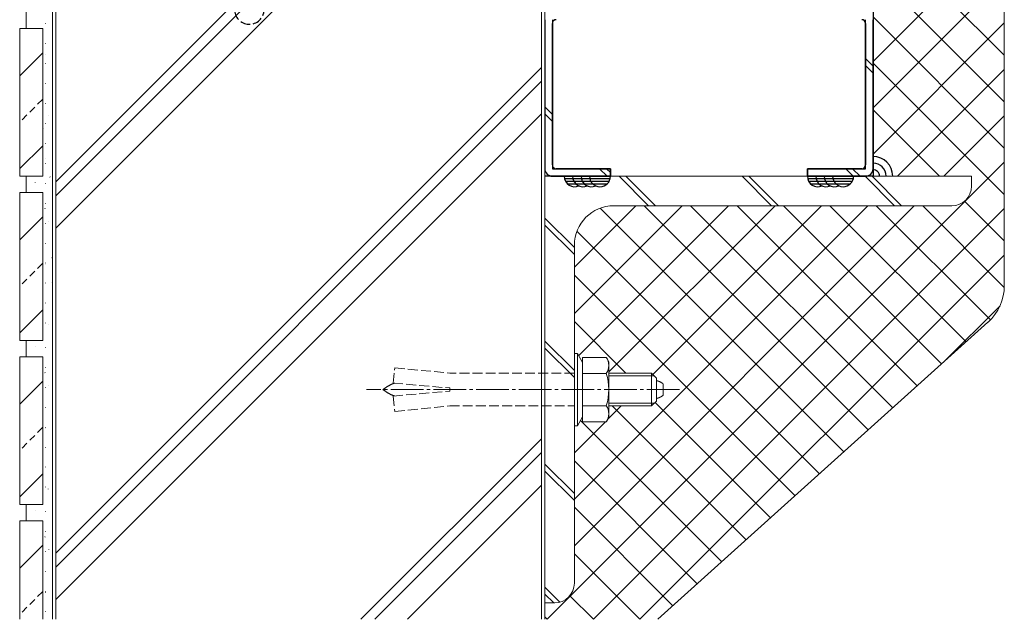
# Model space of a CAD drawing. Extents: x 0 to 2267, y 0 to 1612.
# Drawn here: x 649 to 950, y 654 to 837 of the extents above; entities that cross this region are included whole.
import ezdxf

# ---------------------------------------------------------------- set-up
doc = ezdxf.new("R2010")
doc.units = 0
doc.linetypes.add('YCENTER_1', pattern=[13, 10, -1, 1, -1])
doc.linetypes.add('YHIDDEN_1', pattern=[4, 3, -1])
doc.layers.add('YKK_13', color=4, linetype='CONTINUOUS', lineweight=30)
doc.layers.add('YSS_K', color=3, linetype='CONTINUOUS', lineweight=13)

msp = doc.modelspace()

# ---------------------------------------------------------------- linework, layer by layer
at = {"layer": 'YKK_13', "transparency": 33554684}
for p, q in [((909.5, 838.88), (909.5, 788.88)), ((809.5, 836.58), (809.5, 791.18)), ((811.8, 836.58), (811.8, 791.18)), ((811.8, 792.33), (811.8, 835.43)), ((907.2, 791.18), (907.2, 836.58)), ((907.2, 835.43), (907.2, 792.33)), ((909.5, 791.18), (909.5, 836.58)), ((907.2, 824.75), (909.5, 822.45)), ((907.2, 822.62), (909.5, 820.32)), ((809.5, 810.02), (811.8, 807.72)), ((809.5, 807.89), (811.8, 805.59)), ((811.8, 791.18), (829.5, 791.18)), ((829.5, 791.18), (812.95, 791.18)), ((826.21, 791.18), (828.51, 788.88)), ((828.34, 791.18), (829.5, 790.02)), ((829.5, 791.18), (829.5, 788.88)), ((829.5, 788.88), (829.5, 791.18)), ((889.5, 788.88), (889.5, 791.18)), ((889.5, 791.18), (907.2, 791.18)), ((906.05, 791.18), (889.5, 791.18)), ((889.5, 791.18), (889.5, 788.88)), ((901.17, 791.18), (903.47, 788.88)), ((903.29, 791.18), (905.59, 788.88)), ((829.5, 788.88), (809.5, 788.88)), ((811.8, 788.88), (829.5, 788.88)), ((829.4, 788.08), (815.52, 788.08)), ((829.07, 787.28), (815.85, 787.28)), ((828.42, 786.48), (816.5, 786.48)), ((909.5, 788.88), (889.5, 788.88)), ((889.5, 788.88), (907.2, 788.88)), ((903.48, 788.08), (889.6, 788.08)), ((903.15, 787.28), (889.93, 787.28)), ((902.5, 786.48), (890.58, 786.48))]:
    msp.add_line(p, q, dxfattribs=at)
at = {"layer": 'YKK_13', "linetype": 'YHIDDEN_1', "transparency": 33554684}
msp.add_arc((719.46, 839.68), 4.5, 183.8141, 3.8141, dxfattribs=at)
at = {"layer": 'YKK_13', "transparency": 33554684}
for centre, radius, start, end in [((812.95, 835.43), 1.15, 90, 180), ((906.05, 835.43), 1.15, 0, 90), ((812.95, 792.33), 1.15, 180, 270), ((906.05, 792.33), 1.15, 270, 0), ((909.5, 788.88), 6, 0, 90), ((909.5, 788.88), 4, 0, 90), ((811.8, 791.18), 2.3, 180, 270), ((907.2, 791.18), 2.3, 270, 0), ((909.5, 788.88), 2, 0, 90.5633), ((818.62, 788.88), 3.2, 180, 293.5782), ((821.18, 788.88), 3.2, 180, 293.5782), ((823.74, 788.88), 3.2, 180, 293.5782), ((826.3, 788.88), 3.2, 180, 0), ((892.7, 788.88), 3.2, 180, 293.5782), ((895.26, 788.88), 3.2, 180, 293.5782), ((897.82, 788.88), 3.2, 180, 293.5782), ((900.38, 788.88), 3.2, 180, 0)]:
    msp.add_arc(centre, radius, start, end, dxfattribs=at)
at = {"layer": 'YSS_K', "linetype": 'Continuous'}
for p, q in [((949.5, 811.58), (821.5, 939.58)), ((949.5, 825.72), (835.64, 939.58)), ((909.5, 823.88), (949.49, 863.87)), ((909.5, 809.74), (949.5, 849.74)), ((949.5, 797.43), (909.5, 837.43)), ((909.5, 795.6), (949.5, 835.6)), ((949.5, 783.29), (909.5, 823.29)), ((916.93, 788.88), (949.5, 821.45)), ((929.77, 788.88), (909.5, 809.15)), ((931.07, 788.88), (949.5, 807.31)), ((909.63, 794.88), (909.5, 795.01)), ((810.21, 653.88), (949.5, 793.17)), ((915.63, 788.88), (915.5, 789.01)), ((809.5, 788.88), (939.5, 788.88)), ((809.5, 658.88), (809.5, 788.88)), ((832.11, 788.88), (841.11, 779.88)), ((834.23, 788.88), (843.23, 779.88)), ((869.59, 788.88), (878.59, 779.88)), ((871.71, 788.88), (880.71, 779.88)), ((907.06, 788.88), (916.06, 779.88)), ((909.19, 788.88), (918.19, 779.88)), ((939.5, 788.88), (939.5, 785.88)), ((949.5, 769.15), (937.36, 781.29)), ((818.5, 761.16), (837.22, 779.88)), ((818.5, 747.02), (851.36, 779.88)), ((818.5, 690.45), (907.93, 779.88)), ((818.5, 676.31), (922.07, 779.88)), ((819.83, 734.21), (865.5, 779.88)), ((824.35, 653.88), (949.5, 779.03)), ((900.62, 704.89), (826.37, 779.15)), ((829.01, 729.24), (879.64, 779.88)), ((933.5, 779.88), (830.5, 779.88)), ((908.07, 711.59), (839.77, 779.88)), ((842.39, 728.49), (893.78, 779.88)), ((915.51, 718.29), (853.92, 779.88)), ((922.95, 724.99), (868.06, 779.88)), ((930.4, 731.69), (882.2, 779.88)), ((937.84, 738.38), (896.34, 779.88)), ((945.26, 745.11), (910.48, 779.88)), ((949.49, 755.02), (924.63, 779.88)), ((809.5, 776.13), (818.5, 767.13)), ((809.5, 774.01), (818.5, 765.01)), ((893.18, 698.19), (819.27, 772.1)), ((818.5, 767.88), (818.5, 664.88)), ((838.49, 653.88), (949.5, 764.88)), ((885.74, 691.49), (818.5, 758.73)), ((930.87, 732.11), (948.19, 749.43)), ((834.21, 728.88), (818.5, 744.59)), ((809.5, 738.66), (818.5, 729.66)), ((809.5, 736.54), (818.5, 727.54)), ((828.62, 714.72), (832.78, 718.88)), ((870.85, 678.09), (830.06, 718.88)), ((878.29, 684.79), (843.1, 719.98)), ((818.5, 704.6), (827.97, 714.06)), ((863.41, 671.39), (820.35, 714.45)), ((855.96, 664.7), (818.5, 702.16)), ((809.5, 701.18), (818.5, 692.18)), ((809.5, 699.06), (818.5, 690.06)), ((848.52, 658), (818.5, 688.02)), ((838.49, 653.88), (818.5, 673.87)), ((809.5, 663.7), (814.11, 659.1)), ((809.5, 661.58), (812.2, 658.88)), ((824.35, 653.88), (817.15, 661.08)), ((812.5, 658.88), (809.5, 658.88)), ((810.21, 653.88), (809.5, 654.59))]:
    msp.add_line(p, q, dxfattribs=at)
at = {"layer": 'YSS_K', "transparency": 33554684}
for p, q in [((809.5, 888.88), (809.5, 653.88)), ((660.5, 773.05), (772.89, 885.44)), ((808.5, 887.81), (808.5, 653.88)), ((660.5, 782.95), (762.28, 884.73)), ((660.5, 787.19), (757.74, 884.43)), ((659.5, 653.88), (659.5, 878.88)), ((660.5, 653.88), (660.5, 877.94)), ((949.5, 755.56), (949.5, 863.44)), ((651.5, 833.88), (651.5, 838.88)), ((657.32, 835.31), (657.32, 835.41)), ((649.5, 788.88), (649.5, 833.88)), ((649.5, 833.88), (656.5, 833.88)), ((656.5, 833.88), (656.5, 788.88)), ((657.32, 829.23), (657.32, 829.33)), ((649.5, 819.47), (656.5, 826.47)), ((657.44, 825.97), (657.43, 825.99)), ((657.32, 823.15), (657.32, 823.25)), ((660.5, 674.05), (808.5, 822.05)), ((659.42, 820.39), (659.41, 820.41)), ((657.32, 817.07), (657.32, 817.17)), ((660.5, 669.81), (808.5, 817.81)), ((654.96, 810.81), (656.44, 812.3)), ((657.32, 810.99), (657.32, 811.09)), ((650.22, 806.07), (651.71, 807.56)), ((652.59, 808.44), (654.08, 809.93)), ((658.35, 807.37), (658.34, 807.39)), ((660.5, 659.91), (808.5, 807.91)), ((657.32, 804.91), (657.32, 805.01)), ((656.67, 803.54), (656.56, 803.71)), ((649.5, 791.19), (656.5, 798.19)), ((657.32, 798.83), (657.32, 798.93)), ((657.27, 794.35), (657.27, 794.37)), ((657.32, 792.75), (657.32, 792.85)), ((656.5, 788.88), (649.5, 788.88)), ((651.5, 783.88), (651.5, 788.88)), ((654.23, 786.92), (654.22, 786.93)), ((657.32, 786.67), (657.32, 786.77)), ((658.75, 788.56), (658.64, 788.72)), ((659.48, 788.11), (659.48, 788.13)), ((649.5, 738.88), (649.5, 783.88)), ((649.5, 783.88), (656.5, 783.88)), ((656.5, 783.88), (656.5, 738.88)), ((657.32, 780.59), (657.32, 780.69)), ((657.28, 778.95), (657.16, 779.12)), ((649.5, 769.47), (656.5, 776.47)), ((657.32, 774.51), (657.32, 774.61)), ((658.41, 775.09), (658.41, 775.11)), ((657.32, 768.43), (657.32, 768.53)), ((654.96, 760.81), (656.44, 762.3)), ((657.32, 762.35), (657.32, 762.45)), ((657.34, 762.08), (657.33, 762.1)), ((659.36, 763.97), (659.25, 764.13)), ((652.59, 758.44), (654.08, 759.93)), ((650.22, 756.07), (651.71, 757.56)), ((657.32, 756.27), (657.32, 756.37)), ((659.28, 756.59), (659.28, 756.61)), ((657.32, 750.19), (657.32, 750.29)), ((649.5, 741.19), (656.5, 748.19)), ((657.32, 744.11), (657.32, 744.21)), ((658.21, 743.57), (658.2, 743.59)), ((656.5, 738.88), (649.5, 738.88)), ((651.5, 733.88), (651.5, 738.88)), ((654.23, 736.92), (654.22, 736.93)), ((657.32, 736.67), (657.32, 736.77)), ((649.5, 688.88), (649.5, 733.88)), ((649.5, 733.88), (656.5, 733.88)), ((656.5, 733.88), (656.5, 688.88)), ((657.28, 728.95), (657.16, 729.12)), ((657.32, 730.59), (657.32, 730.69)), ((649.5, 719.47), (656.5, 726.47)), ((657.32, 724.51), (657.32, 724.61)), ((658.41, 725.09), (658.41, 725.11)), ((657.32, 718.43), (657.32, 718.53)), ((654.96, 710.81), (656.44, 712.3)), ((657.32, 712.35), (657.32, 712.45)), ((657.34, 712.08), (657.33, 712.1)), ((652.59, 708.44), (654.08, 709.93)), ((753.47, 653.88), (808.5, 708.91)), ((650.22, 706.07), (651.71, 707.56)), ((657.32, 706.27), (657.32, 706.37)), ((757.71, 653.88), (808.5, 704.67)), ((657.32, 700.19), (657.32, 700.29)), ((649.5, 691.19), (656.5, 698.19)), ((657.32, 694.11), (657.32, 694.21)), ((658.21, 693.57), (658.2, 693.59)), ((767.61, 653.88), (808.5, 694.77)), ((656.5, 688.88), (649.5, 688.88)), ((651.5, 683.88), (651.5, 688.88)), ((654.23, 686.92), (654.22, 686.93)), ((657.32, 686.67), (657.32, 686.77)), ((649.5, 653.88), (649.5, 683.88)), ((649.5, 683.88), (656.5, 683.88)), ((656.5, 683.88), (656.5, 653.88)), ((657.28, 678.95), (657.16, 679.12)), ((657.32, 680.59), (657.32, 680.69)), ((649.5, 669.47), (656.5, 676.47)), ((658.41, 675.09), (658.41, 675.11)), ((657.32, 674.51), (657.32, 674.61)), ((657.32, 668.43), (657.32, 668.53)), ((654.96, 660.81), (656.44, 662.3)), ((657.32, 662.35), (657.32, 662.45)), ((657.34, 662.08), (657.33, 662.1)), ((650.22, 656.07), (651.71, 657.56)), ((652.59, 658.44), (654.08, 659.93)), ((657.32, 656.27), (657.32, 656.37))]:
    msp.add_line(p, q, dxfattribs=at)
at = {"layer": 'YSS_K'}
for p, q in [((843.94, 653.88), (944.53, 744.41)), ((818.5, 712.88), (818.5, 734.88)), ((818.5, 734.88), (819.44, 734.88)), ((819.44, 734.88), (819.44, 712.88)), ((819.44, 734.88), (821.01, 732.16)), ((821.01, 733.69), (828.25, 733.69)), ((821.01, 733.69), (821.01, 714.06)), ((829.01, 732.38), (828.25, 733.69)), ((829.01, 732.38), (829.01, 715.38)), ((821.01, 728.79), (828.25, 728.79)), ((842, 728.88), (829.01, 728.88)), ((842.81, 728.07), (829.01, 728.07)), ((842, 728.88), (842, 718.88)), ((842, 728.88), (843.5, 727.38)), ((843.5, 727.38), (843.5, 720.38)), ((843.5, 726.63), (843.55, 726.61)), ((843.55, 726.61), (843.59, 726.6)), ((843.59, 726.6), (843.64, 726.58)), ((843.64, 726.58), (843.68, 726.57)), ((843.68, 726.57), (843.73, 726.55)), ((843.73, 726.55), (843.77, 726.54)), ((843.77, 726.54), (843.82, 726.53)), ((843.82, 726.53), (843.86, 726.51)), ((843.86, 726.51), (843.9, 726.5)), ((843.9, 726.5), (843.95, 726.48)), ((843.95, 726.48), (843.99, 726.47)), ((843.99, 726.47), (844.03, 726.45)), ((844.03, 726.45), (844.08, 726.44)), ((844.08, 726.44), (844.12, 726.42)), ((844.12, 726.42), (844.16, 726.41)), ((844.16, 726.41), (844.2, 726.39)), ((844.2, 726.39), (844.24, 726.38)), ((844.24, 726.38), (844.28, 726.36)), ((844.28, 726.36), (844.32, 726.35)), ((844.32, 726.35), (844.36, 726.33)), ((844.36, 726.33), (844.4, 726.32)), ((844.4, 726.32), (844.44, 726.3)), ((844.44, 726.3), (844.47, 726.29)), ((844.47, 726.29), (844.51, 726.27)), ((844.51, 726.27), (844.55, 726.26)), ((844.55, 726.26), (844.58, 726.24)), ((844.58, 726.24), (844.62, 726.23)), ((844.62, 726.23), (844.65, 726.21)), ((844.65, 726.21), (844.68, 726.2)), ((844.68, 726.2), (844.72, 726.18)), ((844.72, 726.18), (844.75, 726.16)), ((844.75, 726.16), (844.79, 726.14)), ((844.79, 726.14), (844.82, 726.12)), ((844.82, 726.12), (844.86, 726.11)), ((844.86, 726.11), (844.89, 726.09)), ((844.89, 726.09), (844.92, 726.07)), ((844.92, 726.07), (844.96, 726.05)), ((844.96, 726.05), (844.99, 726.03)), ((844.99, 726.03), (845.02, 726.01)), ((845.02, 726.01), (845.05, 725.99)), ((845.05, 725.99), (845.08, 725.97)), ((845.08, 725.97), (845.1, 725.95)), ((845.1, 725.95), (845.13, 725.93)), ((845.13, 725.93), (845.16, 725.91)), ((845.16, 725.91), (845.19, 725.89)), ((845.19, 725.89), (845.21, 725.88)), ((845.21, 725.88), (845.24, 725.86)), ((845.24, 725.86), (845.26, 725.84)), ((845.26, 725.84), (845.29, 725.82)), ((845.29, 725.82), (845.31, 725.8)), ((845.31, 725.8), (845.34, 725.78)), ((845.34, 725.78), (845.36, 725.76)), ((845.36, 725.76), (845.39, 725.74)), ((845.39, 725.74), (845.41, 725.72)), ((845.41, 725.72), (845.43, 725.7)), ((845.43, 725.7), (845.46, 725.68)), ((845.46, 725.68), (845.48, 725.66)), ((845.48, 725.66), (845.5, 725.64)), ((845.5, 725.64), (845.53, 725.62)), ((845.53, 725.62), (845.55, 725.6)), ((845.55, 725.6), (845.55, 722.16)), ((842, 718.88), (843.5, 720.38)), ((843.5, 721.13), (843.55, 721.15)), ((843.55, 721.15), (843.59, 721.16)), ((843.59, 721.16), (843.64, 721.18)), ((843.64, 721.18), (843.68, 721.19)), ((843.68, 721.19), (843.73, 721.2)), ((843.73, 721.2), (843.77, 721.22)), ((843.77, 721.22), (843.82, 721.23)), ((843.82, 721.23), (843.86, 721.25)), ((843.86, 721.25), (843.9, 721.26)), ((843.9, 721.26), (843.95, 721.28)), ((843.95, 721.28), (843.99, 721.29)), ((843.99, 721.29), (844.03, 721.31)), ((844.03, 721.31), (844.08, 721.32)), ((844.08, 721.32), (844.12, 721.33)), ((844.12, 721.33), (844.16, 721.35)), ((844.16, 721.35), (844.2, 721.36)), ((844.2, 721.36), (844.24, 721.38)), ((844.24, 721.38), (844.28, 721.39)), ((844.28, 721.39), (844.32, 721.41)), ((844.32, 721.41), (844.36, 721.42)), ((844.36, 721.42), (844.4, 721.44)), ((844.4, 721.44), (844.44, 721.45)), ((844.44, 721.45), (844.47, 721.47)), ((844.47, 721.47), (844.51, 721.49)), ((844.51, 721.49), (844.55, 721.5)), ((844.55, 721.5), (844.58, 721.52)), ((844.58, 721.52), (844.62, 721.53)), ((844.62, 721.53), (844.65, 721.55)), ((844.65, 721.55), (844.68, 721.56)), ((844.68, 721.56), (844.72, 721.58)), ((844.72, 721.58), (844.75, 721.6)), ((844.75, 721.6), (844.79, 721.62)), ((844.79, 721.62), (844.82, 721.63)), ((844.82, 721.63), (844.86, 721.65)), ((844.86, 721.65), (844.89, 721.67)), ((844.89, 721.67), (844.92, 721.69)), ((844.92, 721.69), (844.96, 721.71)), ((844.96, 721.71), (844.99, 721.73)), ((844.99, 721.73), (845.02, 721.75)), ((845.02, 721.75), (845.05, 721.77)), ((845.05, 721.77), (845.08, 721.79)), ((845.08, 721.79), (845.1, 721.81)), ((845.1, 721.81), (845.13, 721.83)), ((845.13, 721.83), (845.16, 721.84)), ((845.16, 721.84), (845.19, 721.86)), ((845.19, 721.86), (845.21, 721.88)), ((845.21, 721.88), (845.24, 721.9)), ((845.24, 721.9), (845.26, 721.92)), ((845.26, 721.92), (845.29, 721.94)), ((845.29, 721.94), (845.31, 721.96)), ((845.31, 721.96), (845.34, 721.98)), ((845.34, 721.98), (845.36, 722)), ((845.36, 722), (845.39, 722.02)), ((845.39, 722.02), (845.41, 722.04)), ((845.41, 722.04), (845.43, 722.06)), ((845.43, 722.06), (845.46, 722.08)), ((845.46, 722.08), (845.48, 722.1)), ((845.48, 722.1), (845.5, 722.12)), ((845.5, 722.12), (845.53, 722.14)), ((845.53, 722.14), (845.55, 722.16)), ((821.01, 718.97), (828.25, 718.97)), ((842.81, 719.69), (829.01, 719.69)), ((829.01, 718.88), (842, 718.88)), ((819.44, 712.88), (821.01, 715.6)), ((821.01, 714.06), (828.25, 714.06)), ((829.01, 715.38), (828.25, 714.06)), ((818.5, 712.88), (819.44, 712.88))]:
    msp.add_line(p, q, dxfattribs=at)
at = {"layer": 'YSS_K', "linetype": 'YHIDDEN_1'}
for p, q in [((763.28, 725.86), (763.82, 730.52)), ((763.82, 730.52), (780.51, 728.88)), ((818.5, 728.88), (780.51, 728.88)), ((760.18, 723.88), (760.27, 723.95)), ((760.18, 723.88), (760.27, 723.81)), ((760.27, 723.95), (760.37, 724.01)), ((760.27, 723.81), (760.37, 723.75)), ((760.37, 724.01), (760.46, 724.08)), ((760.37, 723.75), (760.46, 723.68)), ((760.46, 724.08), (760.55, 724.14)), ((760.46, 723.68), (760.55, 723.62)), ((760.55, 724.14), (760.65, 724.21)), ((760.55, 723.62), (760.65, 723.55)), ((760.65, 724.21), (760.74, 724.27)), ((760.65, 723.55), (760.74, 723.49)), ((760.74, 724.27), (760.83, 724.34)), ((760.74, 723.49), (760.83, 723.42)), ((760.83, 724.34), (760.93, 724.4)), ((760.83, 723.42), (760.93, 723.36)), ((760.93, 724.4), (761.02, 724.46)), ((760.93, 723.36), (761.02, 723.3)), ((761.02, 724.46), (761.11, 724.53)), ((761.02, 723.3), (761.11, 723.23)), ((761.11, 724.53), (761.21, 724.59)), ((761.11, 723.23), (761.21, 723.17)), ((761.21, 724.59), (761.3, 724.65)), ((761.21, 723.17), (761.3, 723.11)), ((761.3, 724.65), (761.39, 724.71)), ((761.3, 723.11), (761.39, 723.05)), ((761.39, 724.71), (761.49, 724.77)), ((761.39, 723.05), (761.49, 722.99)), ((761.49, 724.77), (761.58, 724.83)), ((761.58, 724.83), (761.67, 724.89)), ((761.67, 724.89), (761.76, 724.94)), ((761.76, 724.94), (761.86, 725)), ((761.86, 725), (761.95, 725.06)), ((761.95, 725.06), (762.04, 725.11)), ((762.04, 725.11), (762.14, 725.16)), ((762.14, 725.16), (762.23, 725.21)), ((762.23, 725.21), (762.32, 725.26)), ((762.32, 725.26), (762.42, 725.31)), ((762.42, 725.31), (762.51, 725.36)), ((762.51, 725.36), (762.6, 725.4)), ((762.6, 725.4), (762.7, 725.45)), ((762.7, 725.45), (762.79, 725.49)), ((762.79, 725.49), (762.88, 725.53)), ((762.88, 725.53), (762.98, 725.57)), ((762.98, 725.57), (763, 725.58)), ((763, 725.58), (763.03, 725.59)), ((763.03, 725.59), (763.05, 725.6)), ((763.05, 725.6), (763.08, 725.61)), ((763.08, 725.61), (763.1, 725.62)), ((763.1, 725.62), (763.13, 725.63)), ((763.13, 725.63), (763.16, 725.64)), ((763.16, 725.64), (763.18, 725.65)), ((763.18, 725.65), (763.21, 725.65)), ((763.21, 725.65), (763.23, 725.66)), ((763.23, 725.66), (763.26, 725.67)), ((763.26, 725.67), (763.29, 725.68)), ((763.28, 725.86), (780.51, 724.36)), ((763.28, 721.9), (780.51, 723.4)), ((763.29, 725.68), (763.31, 725.69)), ((763.31, 725.69), (763.34, 725.7)), ((763.34, 725.7), (763.36, 725.71)), ((763.36, 725.71), (763.39, 725.72)), ((763.39, 725.72), (763.41, 725.72)), ((763.41, 725.72), (763.44, 725.73)), ((763.44, 725.73), (763.47, 725.74)), ((763.47, 725.74), (763.49, 725.75)), ((763.49, 725.75), (763.52, 725.76)), ((763.52, 725.76), (763.54, 725.76)), ((763.54, 725.76), (763.57, 725.77)), ((763.57, 725.77), (763.6, 725.78)), ((763.6, 725.78), (763.62, 725.79)), ((763.62, 725.79), (763.65, 725.79)), ((763.65, 725.79), (763.67, 725.8)), ((763.67, 725.8), (763.7, 725.81)), ((763.7, 725.81), (763.72, 725.81)), ((763.72, 725.81), (763.75, 725.82)), ((780.51, 724.36), (780.51, 723.4)), ((761.49, 722.99), (761.58, 722.93)), ((761.58, 722.93), (761.67, 722.87)), ((761.67, 722.87), (761.76, 722.81)), ((761.76, 722.81), (761.86, 722.76)), ((761.86, 722.76), (761.95, 722.7)), ((761.95, 722.7), (762.04, 722.65)), ((762.04, 722.65), (762.14, 722.6)), ((762.14, 722.6), (762.23, 722.55)), ((762.23, 722.55), (762.32, 722.5)), ((762.32, 722.5), (762.42, 722.45)), ((762.42, 722.45), (762.51, 722.4)), ((762.51, 722.4), (762.6, 722.36)), ((762.6, 722.36), (762.7, 722.31)), ((762.7, 722.31), (762.79, 722.27)), ((762.79, 722.27), (762.88, 722.23)), ((762.88, 722.23), (762.98, 722.19)), ((762.98, 722.19), (763, 722.18)), ((763, 722.18), (763.03, 722.17)), ((763.03, 722.17), (763.05, 722.16)), ((763.05, 722.16), (763.08, 722.15)), ((763.08, 722.15), (763.1, 722.14)), ((763.1, 722.14), (763.13, 722.13)), ((763.13, 722.13), (763.16, 722.12)), ((763.16, 722.12), (763.18, 722.11)), ((763.18, 722.11), (763.21, 722.1)), ((763.21, 722.1), (763.23, 722.1)), ((763.23, 722.1), (763.26, 722.09)), ((763.26, 722.09), (763.29, 722.08)), ((763.28, 721.9), (763.82, 717.24)), ((763.29, 722.08), (763.31, 722.07)), ((763.31, 722.07), (763.34, 722.06)), ((763.34, 722.06), (763.36, 722.05)), ((763.36, 722.05), (763.39, 722.04)), ((763.39, 722.04), (763.41, 722.04)), ((763.41, 722.04), (763.44, 722.03)), ((763.44, 722.03), (763.47, 722.02)), ((763.47, 722.02), (763.49, 722.01)), ((763.49, 722.01), (763.52, 722)), ((763.52, 722), (763.54, 722)), ((763.54, 722), (763.57, 721.99)), ((763.57, 721.99), (763.6, 721.98)), ((763.6, 721.98), (763.62, 721.97)), ((763.62, 721.97), (763.65, 721.97)), ((763.65, 721.97), (763.67, 721.96)), ((763.67, 721.96), (763.7, 721.95)), ((763.7, 721.95), (763.72, 721.95)), ((763.72, 721.95), (763.75, 721.94)), ((763.82, 717.24), (780.51, 718.88)), ((780.51, 718.88), (818.5, 718.88))]:
    msp.add_line(p, q, dxfattribs=at)
at = {"layer": 'YSS_K', "linetype": 'YCENTER_1'}
msp.add_line((850.55, 723.88), (755.18, 723.88), dxfattribs=at)
at = {"layer": 'YSS_K', "linetype": 'Continuous'}
for centre, radius, start, end in [((933.5, 785.88), 6, 270, 0), ((830.5, 767.88), 12, 90, 180), ((812.5, 664.88), 6, 270, 0)]:
    msp.add_arc(centre, radius, start, end, dxfattribs=at)
at = {"layer": 'YSS_K'}
for centre, radius, start, end in [((934.5, 755.56), 15, 311.9872, 0), ((824.66, 731.24), 4.34, 325.6158, 34.3842), ((812.76, 723.88), 16.24, 342.412, 17.588), ((824.66, 716.52), 4.34, 325.6158, 34.3842)]:
    msp.add_arc(centre, radius, start, end, dxfattribs=at)

doc.saveas('drawing.dxf')
